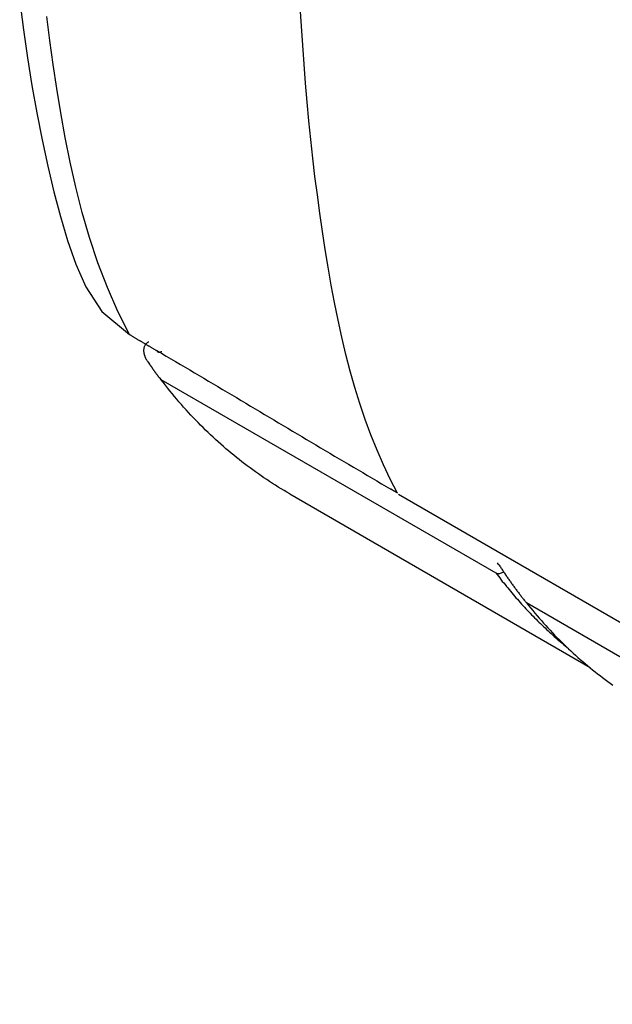
# Model space of a CAD drawing. Units: inches. Extents: x 0 to 6593, y 0 to 4604.
# Drawn here: x 1775 to 1845, y 3780 to 3896 of the extents above; entities that cross this region are included whole.
import ezdxf

# ---------------------------------------------------------------- set-up
doc = ezdxf.new("R2010")
doc.units = ezdxf.units.IN
doc.header["$MEASUREMENT"] = 0
doc.layers.add('LG-Product', color=3, linetype='Continuous')

msp = doc.modelspace()

# ---------------------------------------------------------------- linework, layer by layer
at = {"layer": 'LG-Product', "linetype": 'Continuous'}
for p, q in [((1789.98, 3855.61), (1790.17, 3855.44)), ((1791.32, 3853.74), (1791.5, 3853.58)), ((1791.5, 3853.58), (1831.03, 3830.75)), ((1806.72, 3840.05), (1842.2, 3819.57)), ((2390.71, 3506.15), (1834.67, 3827.19))]:
    msp.add_line(p, q, dxfattribs=at)
for points in [[(1774.82, 3898.17), (1775.26, 3894.84), (1775.74, 3891.54), (1776.27, 3888.26), (1776.85, 3885.03), (1777.47, 3881.86), (1778.14, 3878.75), (1778.86, 3875.72), (1779.62, 3872.8), (1780.48, 3869.96), (1781.46, 3867.19), (1782.62, 3864.48), (1784.52, 3861.58), (1787.79, 3858.87)], [(1819.43, 3840.16), (1818.58, 3841.8), (1817.78, 3843.5), (1817.02, 3845.23), (1816.3, 3847.02), (1815.63, 3848.84), (1814.99, 3850.71), (1814.4, 3852.61), (1813.85, 3854.55), (1813.34, 3856.53), (1812.86, 3858.54), (1812.42, 3860.57), (1812, 3862.63), (1811.61, 3864.71), (1811.24, 3866.8), (1810.89, 3868.91), (1810.56, 3871.04), (1810.26, 3873.18), (1809.97, 3875.34), (1809.69, 3877.51), (1809.44, 3879.69), (1809.2, 3881.89), (1808.98, 3884.09), (1808.77, 3886.31), (1808.58, 3888.54), (1808.4, 3890.77), (1808.24, 3893.02), (1808.09, 3895.27), (1807.95, 3897.53)], [(1787.79, 3858.87), (1786.41, 3861.6), (1785.17, 3864.43), (1784.05, 3867.35), (1783.05, 3870.31), (1782.19, 3873.29), (1781.43, 3876.27), (1780.77, 3879.22), (1780.18, 3882.14), (1779.66, 3885.03), (1779.19, 3887.9), (1778.77, 3890.75), (1778.38, 3893.58), (1778.03, 3896.41)], [(1787.86, 3858.82), (1787.86, 3858.82), (1787.86, 3858.82), (1787.86, 3858.82), (1787.86, 3858.82), (1787.85, 3858.82), (1787.85, 3858.82), (1787.85, 3858.83), (1787.85, 3858.83), (1787.85, 3858.83), (1787.85, 3858.83), (1787.84, 3858.83), (1787.84, 3858.83), (1787.84, 3858.83), (1787.84, 3858.83), (1787.84, 3858.83), (1787.84, 3858.83), (1787.83, 3858.84), (1787.83, 3858.84), (1787.83, 3858.84), (1787.83, 3858.84), (1787.83, 3858.84), (1787.83, 3858.84), (1787.82, 3858.84), (1787.82, 3858.84), (1787.82, 3858.84), (1787.82, 3858.84), (1787.82, 3858.84), (1787.82, 3858.85), (1787.81, 3858.85), (1787.81, 3858.85), (1787.81, 3858.85), (1787.81, 3858.85), (1787.81, 3858.85), (1787.81, 3858.85), (1787.8, 3858.85), (1787.8, 3858.85), (1787.8, 3858.85), (1787.8, 3858.86), (1787.8, 3858.86), (1787.8, 3858.86), (1787.79, 3858.86), (1787.79, 3858.86), (1787.79, 3858.86), (1787.79, 3858.86), (1787.79, 3858.86), (1787.79, 3858.86), (1787.78, 3858.86), (1787.78, 3858.87), (1787.78, 3858.87), (1787.78, 3858.87)], [(1787.86, 3858.82), (1787.93, 3858.78), (1787.99, 3858.74), (1788.05, 3858.7), (1788.12, 3858.67), (1788.18, 3858.63), (1788.24, 3858.59), (1788.31, 3858.55), (1788.37, 3858.52), (1788.43, 3858.48), (1788.5, 3858.44), (1788.56, 3858.41), (1788.62, 3858.37), (1788.69, 3858.33), (1788.75, 3858.29), (1788.81, 3858.26), (1788.88, 3858.22), (1788.94, 3858.18), (1789, 3858.15), (1789.06, 3858.11), (1789.13, 3858.07), (1789.19, 3858.03), (1789.25, 3858), (1789.32, 3857.96), (1789.38, 3857.92), (1789.44, 3857.89), (1789.5, 3857.85), (1789.57, 3857.81), (1789.63, 3857.78), (1789.69, 3857.74), (1789.76, 3857.7), (1789.82, 3857.66), (1789.88, 3857.63), (1789.94, 3857.59), (1790.01, 3857.55), (1790.07, 3857.52), (1790.13, 3857.48), (1790.19, 3857.44), (1790.26, 3857.41), (1790.32, 3857.37), (1790.38, 3857.33), (1790.44, 3857.3), (1790.51, 3857.26), (1790.57, 3857.22), (1790.63, 3857.19), (1790.69, 3857.15), (1790.76, 3857.12), (1790.82, 3857.08), (1790.88, 3857.04), (1790.94, 3857.01), (1791.01, 3856.97)], [(1790.05, 3857.97), (1789.99, 3857.95), (1789.93, 3857.92), (1789.88, 3857.89), (1789.83, 3857.85), (1789.78, 3857.81), (1789.73, 3857.76), (1789.69, 3857.71), (1789.65, 3857.66), (1789.62, 3857.6), (1789.59, 3857.54), (1789.56, 3857.48), (1789.53, 3857.42), (1789.51, 3857.36), (1789.49, 3857.3), (1789.48, 3857.24), (1789.47, 3857.18), (1789.46, 3857.13), (1789.45, 3857.07), (1789.45, 3857.01), (1789.45, 3856.95), (1789.45, 3856.9), (1789.46, 3856.84), (1789.46, 3856.79), (1789.47, 3856.74), (1789.48, 3856.68), (1789.49, 3856.63), (1789.5, 3856.58), (1789.52, 3856.53), (1789.53, 3856.48), (1789.54, 3856.43), (1789.56, 3856.39), (1789.58, 3856.34), (1789.59, 3856.29), (1789.61, 3856.24), (1789.63, 3856.2), (1789.65, 3856.15), (1789.67, 3856.11), (1789.69, 3856.06), (1789.72, 3856.01), (1789.74, 3855.97), (1789.77, 3855.92), (1789.8, 3855.87), (1789.83, 3855.83), (1789.87, 3855.78), (1789.9, 3855.73), (1789.94, 3855.68), (1789.98, 3855.63), (1790.02, 3855.58), (1790.07, 3855.53), (1790.11, 3855.48)], [(1791.01, 3856.97), (1791.01, 3856.96), (1791.02, 3856.95), (1791.03, 3856.94), (1791.03, 3856.93), (1791.04, 3856.92), (1791.05, 3856.91), (1791.06, 3856.9), (1791.07, 3856.89), (1791.07, 3856.88), (1791.08, 3856.87), (1791.09, 3856.87), (1791.1, 3856.86), (1791.11, 3856.85), (1791.12, 3856.85), (1791.13, 3856.84), (1791.14, 3856.83), (1791.15, 3856.83), (1791.16, 3856.82), (1791.18, 3856.82), (1791.19, 3856.81), (1791.2, 3856.81), (1791.21, 3856.81), (1791.22, 3856.81), (1791.23, 3856.8), (1791.25, 3856.8), (1791.26, 3856.8), (1791.27, 3856.8), (1791.28, 3856.8), (1791.3, 3856.8), (1791.31, 3856.8), (1791.32, 3856.8), (1791.34, 3856.8), (1791.35, 3856.8), (1791.36, 3856.8), (1791.38, 3856.8), (1791.39, 3856.8), (1791.4, 3856.81), (1791.42, 3856.81), (1791.43, 3856.81), (1791.45, 3856.82), (1791.46, 3856.82), (1791.47, 3856.83), (1791.49, 3856.83), (1791.5, 3856.84), (1791.52, 3856.84), (1791.53, 3856.85), (1791.55, 3856.86), (1791.56, 3856.86), (1791.58, 3856.87), (1791.59, 3856.88)], [(1791.01, 3856.97), (1791.56, 3856.65), (1792.12, 3856.32), (1792.68, 3855.99), (1793.23, 3855.67), (1793.79, 3855.34), (1794.34, 3855.02), (1794.9, 3854.69), (1795.45, 3854.36), (1796, 3854.04), (1796.56, 3853.71), (1797.11, 3853.38), (1797.66, 3853.06), (1798.22, 3852.73), (1798.77, 3852.4), (1799.32, 3852.07), (1799.87, 3851.75), (1800.42, 3851.42), (1800.98, 3851.09), (1801.53, 3850.76), (1802.08, 3850.43), (1802.63, 3850.1), (1803.18, 3849.78), (1803.73, 3849.45), (1804.28, 3849.12), (1804.83, 3848.79), (1805.39, 3848.46), (1805.94, 3848.14), (1806.49, 3847.81), (1807.04, 3847.48), (1807.59, 3847.15), (1808.14, 3846.82), (1808.69, 3846.49), (1809.24, 3846.17), (1809.8, 3845.84), (1810.35, 3845.51), (1810.9, 3845.18), (1811.45, 3844.85), (1812, 3844.53), (1812.56, 3844.2), (1813.11, 3843.87), (1813.66, 3843.55), (1814.22, 3843.22), (1814.77, 3842.89), (1815.32, 3842.57), (1815.88, 3842.24), (1816.43, 3841.91), (1816.99, 3841.59), (1817.54, 3841.26), (1818.1, 3840.94), (1818.66, 3840.61)], [(1789.99, 3855.62), (1790.01, 3855.58), (1790.04, 3855.54), (1790.07, 3855.51), (1790.09, 3855.47), (1790.12, 3855.43), (1790.14, 3855.39), (1790.17, 3855.35), (1790.2, 3855.31), (1790.22, 3855.27), (1790.25, 3855.23), (1790.27, 3855.19), (1790.3, 3855.16), (1790.33, 3855.12), (1790.35, 3855.08), (1790.38, 3855.04), (1790.41, 3855), (1790.43, 3854.96), (1790.46, 3854.93), (1790.48, 3854.89), (1790.51, 3854.85), (1790.54, 3854.81), (1790.56, 3854.77), (1790.59, 3854.74), (1790.62, 3854.7), (1790.64, 3854.66), (1790.67, 3854.62), (1790.7, 3854.59), (1790.72, 3854.55), (1790.75, 3854.51), (1790.78, 3854.47), (1790.81, 3854.44), (1790.83, 3854.4), (1790.86, 3854.36), (1790.89, 3854.33), (1790.91, 3854.29), (1790.94, 3854.25), (1790.97, 3854.22), (1790.99, 3854.18), (1791.02, 3854.14), (1791.05, 3854.11), (1791.08, 3854.07), (1791.1, 3854.03), (1791.13, 3854), (1791.16, 3853.96), (1791.18, 3853.92), (1791.21, 3853.89), (1791.24, 3853.85), (1791.27, 3853.82), (1791.29, 3853.78), (1791.32, 3853.74)], [(1806.72, 3840.05), (1806.38, 3840.25), (1806.03, 3840.46), (1805.69, 3840.66), (1805.35, 3840.87), (1805.01, 3841.09), (1804.67, 3841.3), (1804.33, 3841.52), (1804, 3841.75), (1803.66, 3841.97), (1803.33, 3842.2), (1803, 3842.43), (1802.68, 3842.66), (1802.35, 3842.9), (1802.02, 3843.13), (1801.7, 3843.37), (1801.38, 3843.62), (1801.06, 3843.86), (1800.74, 3844.11), (1800.43, 3844.36), (1800.11, 3844.62), (1799.8, 3844.87), (1799.49, 3845.13), (1799.18, 3845.39), (1798.87, 3845.66), (1798.56, 3845.93), (1798.26, 3846.2), (1797.96, 3846.47), (1797.65, 3846.75), (1797.36, 3847.03), (1797.06, 3847.31), (1796.76, 3847.59), (1796.47, 3847.88), (1796.18, 3848.17), (1795.89, 3848.47), (1795.6, 3848.76), (1795.31, 3849.06), (1795.03, 3849.36), (1794.74, 3849.67), (1794.46, 3849.98), (1794.18, 3850.29), (1793.91, 3850.61), (1793.63, 3850.92), (1793.36, 3851.24), (1793.09, 3851.57), (1792.82, 3851.9), (1792.55, 3852.23), (1792.29, 3852.56), (1792.02, 3852.9), (1791.76, 3853.24), (1791.5, 3853.58)], [(1819.43, 3840.16), (1819.41, 3840.17), (1819.4, 3840.18), (1819.38, 3840.19), (1819.37, 3840.2), (1819.35, 3840.21), (1819.34, 3840.22), (1819.32, 3840.22), (1819.31, 3840.23), (1819.29, 3840.24), (1819.28, 3840.25), (1819.26, 3840.26), (1819.24, 3840.27), (1819.23, 3840.28), (1819.21, 3840.29), (1819.2, 3840.3), (1819.18, 3840.31), (1819.17, 3840.31), (1819.15, 3840.32), (1819.14, 3840.33), (1819.12, 3840.34), (1819.11, 3840.35), (1819.09, 3840.36), (1819.07, 3840.37), (1819.06, 3840.38), (1819.04, 3840.39), (1819.03, 3840.4), (1819.01, 3840.4), (1819, 3840.41), (1818.98, 3840.42), (1818.97, 3840.43), (1818.95, 3840.44), (1818.94, 3840.45), (1818.92, 3840.46), (1818.9, 3840.47), (1818.89, 3840.48), (1818.87, 3840.49), (1818.86, 3840.49), (1818.84, 3840.5), (1818.83, 3840.51), (1818.81, 3840.52), (1818.8, 3840.53), (1818.78, 3840.54), (1818.77, 3840.55), (1818.75, 3840.56), (1818.73, 3840.57), (1818.72, 3840.58), (1818.7, 3840.58), (1818.69, 3840.59), (1818.67, 3840.6), (1818.66, 3840.61)], [(1819.55, 3840.02), (2397.8, 3506.17)], [(1831.39, 3831.73), (1831.45, 3831.64), (1831.52, 3831.54), (1831.58, 3831.44), (1831.64, 3831.35), (1831.7, 3831.25), (1831.76, 3831.16), (1831.83, 3831.06), (1831.89, 3830.97), (1831.95, 3830.87), (1832.01, 3830.78), (1832.08, 3830.69), (1832.14, 3830.59), (1832.2, 3830.5), (1832.27, 3830.41), (1832.33, 3830.31), (1832.39, 3830.22), (1832.46, 3830.13), (1832.52, 3830.03), (1832.59, 3829.94), (1832.65, 3829.85), (1832.72, 3829.76), (1832.78, 3829.67), (1832.85, 3829.57), (1832.91, 3829.48), (1832.98, 3829.39), (1833.04, 3829.3), (1833.11, 3829.21), (1833.17, 3829.12), (1833.24, 3829.03), (1833.31, 3828.94), (1833.37, 3828.85), (1833.44, 3828.76), (1833.51, 3828.67), (1833.57, 3828.58), (1833.64, 3828.49), (1833.71, 3828.41), (1833.78, 3828.32), (1833.84, 3828.23), (1833.91, 3828.14), (1833.98, 3828.05), (1834.05, 3827.96), (1834.11, 3827.88), (1834.18, 3827.79), (1834.25, 3827.7), (1834.32, 3827.62), (1834.39, 3827.53), (1834.46, 3827.44), (1834.53, 3827.36), (1834.6, 3827.27), (1834.67, 3827.19)], [(1831.03, 3830.75), (1831.19, 3830.55), (1831.34, 3830.35), (1831.5, 3830.15), (1831.65, 3829.94), (1831.81, 3829.74), (1831.97, 3829.55), (1832.13, 3829.35), (1832.29, 3829.15), (1832.45, 3828.96), (1832.61, 3828.76), (1832.77, 3828.57), (1832.93, 3828.38), (1833.09, 3828.18), (1833.26, 3827.99), (1833.42, 3827.81), (1833.59, 3827.62), (1833.75, 3827.43), (1833.92, 3827.24), (1834.08, 3827.06), (1834.25, 3826.88), (1834.42, 3826.69), (1834.59, 3826.51), (1834.76, 3826.33), (1834.93, 3826.15), (1835.1, 3825.97), (1835.27, 3825.79), (1835.45, 3825.62), (1835.62, 3825.44), (1835.79, 3825.27), (1835.97, 3825.09), (1836.14, 3824.92), (1836.32, 3824.75), (1836.5, 3824.58), (1836.67, 3824.41), (1836.85, 3824.24), (1837.03, 3824.07), (1837.21, 3823.9), (1837.39, 3823.74), (1837.57, 3823.57), (1837.75, 3823.41), (1837.94, 3823.25), (1838.12, 3823.08), (1838.3, 3822.92), (1838.49, 3822.76), (1838.67, 3822.6), (1838.86, 3822.45), (1839.04, 3822.29), (1839.23, 3822.13), (1839.42, 3821.98), (1839.61, 3821.82)], [(1834.67, 3827.19), (1834.91, 3826.88), (1835.16, 3826.58), (1835.41, 3826.28), (1835.66, 3825.98), (1835.91, 3825.68), (1836.16, 3825.39), (1836.42, 3825.1), (1836.67, 3824.81), (1836.93, 3824.52), (1837.19, 3824.24), (1837.46, 3823.96), (1837.72, 3823.68), (1837.99, 3823.4), (1838.25, 3823.13), (1838.52, 3822.86), (1838.79, 3822.59), (1839.07, 3822.32), (1839.34, 3822.05), (1839.62, 3821.79), (1839.89, 3821.53), (1840.17, 3821.28), (1840.45, 3821.02), (1840.74, 3820.77), (1841.02, 3820.52), (1841.31, 3820.27), (1841.59, 3820.03), (1841.88, 3819.79), (1842.17, 3819.55), (1842.47, 3819.31), (1842.76, 3819.07), (1843.05, 3818.84), (1843.35, 3818.61), (1843.65, 3818.38), (1843.95, 3818.16), (1844.25, 3817.93), (1844.55, 3817.71), (1844.86, 3817.49)]]:
    msp.add_lwpolyline(points, dxfattribs=at)
for centre, major_axis, ratio, start_param, end_param in [((1831.96, 3832.41), (-0.767, -0.488), 0.78187, 6.283171, 6.67012), ((1831.58, 3831.46), (-0.727, -0.546), 0.793574, 0.325751, 1.513472)]:
    msp.add_ellipse(centre, major_axis=major_axis, ratio=ratio, start_param=start_param, end_param=end_param, dxfattribs=at)

doc.saveas('drawing.dxf')
